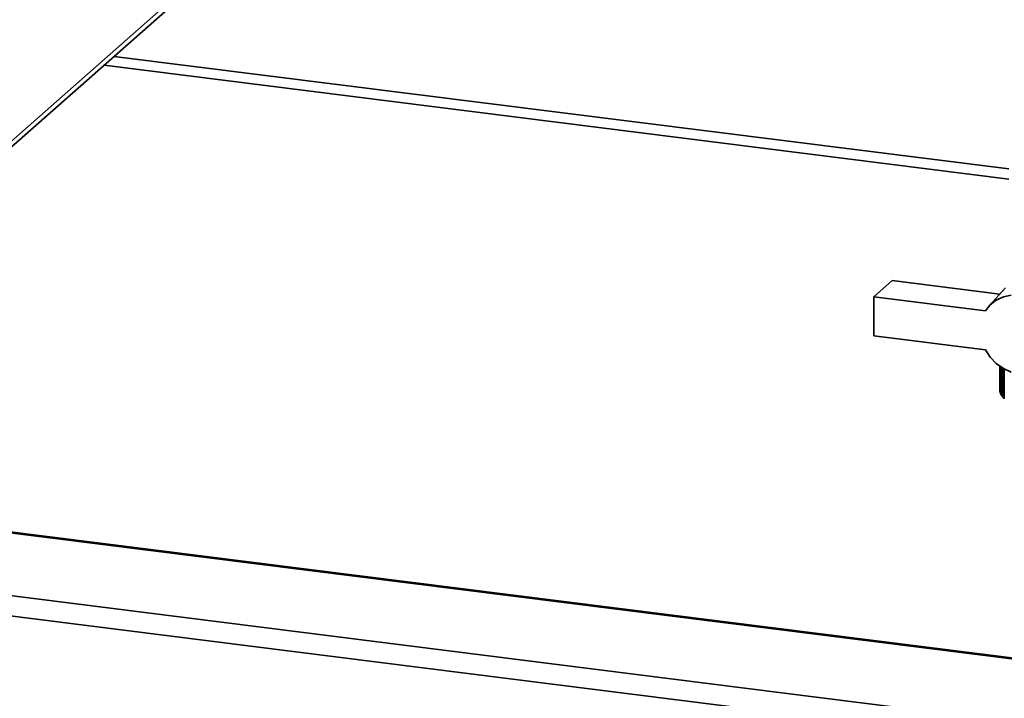
# Paper-space layout 'Blatt1' of a CAD drawing. Units: millimetres. Extents: x 0 to 5940, y 0 to 4200.
# Drawn here: x 4891 to 5081, y 758 to 889 of the extents above; entities that cross this region are included whole.
import ezdxf

# ---------------------------------------------------------------- set-up
doc = ezdxf.new("R2010")
doc.units = ezdxf.units.MM
doc.header["$LTSCALE"] = 10

psp = doc.layouts.new('Blatt1')

# ---------------------------------------------------------------- linework, layer by layer
at = {"color": 7, "linetype": 'Continuous', "lineweight": 35}
for p, q in [((4798.76, 785.84), (4959.62, 927.72)), ((4797.94, 783.95), (4958.8, 925.82)), ((4909.23, 882.1), (5081.74, 860.36)), ((4907.29, 880.39), (5081.74, 858.41)), ((5055.72, 835.69), (5059.26, 838.81)), ((5059.26, 838.81), (5080.03, 836.19)), ((5055.72, 835.69), (5055.72, 828.15)), ((5077.26, 832.98), (5055.72, 835.69)), ((5081.13, 837.4), (5077.97, 833.93)), ((5055.72, 828.15), (5077.26, 825.43)), ((5080.04, 817.56), (5080.04, 822.28)), ((5080.04, 822.28), (5080.04, 817.6)), ((5080.06, 822.27), (5080.06, 817.38)), ((5080.07, 817.33), (5080.07, 822.26)), ((5080.11, 822.23), (5080.11, 817.15)), ((5080.12, 817.11), (5080.12, 822.22)), ((5080.2, 822.17), (5080.2, 816.93)), ((5080.22, 816.89), (5080.22, 822.16)), ((5080.31, 822.1), (5080.31, 816.71)), ((5080.34, 816.67), (5080.34, 822.08)), ((5080.46, 822), (5080.46, 816.49)), ((5080.49, 816.45), (5080.49, 821.98)), ((5080.64, 821.89), (5080.64, 816.27)), ((5080.68, 816.23), (5080.68, 821.87)), ((5080.85, 821.77), (5080.85, 816.06)), ((5080.06, 817.54), (5080.04, 817.56)), ((5080.11, 817.29), (5080.07, 817.33)), ((5080.2, 817.04), (5080.12, 817.11)), ((5080.31, 816.79), (5080.22, 816.89)), ((5080.46, 816.55), (5080.34, 816.67)), ((5080.64, 816.31), (5080.49, 816.45)), ((5080.85, 816.07), (5080.68, 816.23)), ((5235.22, 746.75), (4815.69, 799.61)), ((5235.22, 746.56), (4815.5, 799.44)), ((5235.22, 734.44), (4803.48, 788.84)), ((5234.35, 730.65), (4799.61, 785.43))]:
    psp.add_line(p, q, dxfattribs=at)
at = {"color": 7, "linetype": 'Continuous', "lineweight": 35, "flags": 128}
for points in [[(5077.26, 832.98), (5078.18, 834.15), (5079.35, 835.06), (5080.71, 835.69), (5082.21, 835.99)], [(5082.21, 821.17), (5080.71, 821.85), (5079.35, 822.82), (5078.18, 824.03), (5077.26, 825.43)]]:
    psp.add_lwpolyline(points, dxfattribs=at)
at = {"color": 7, "linetype": 'Continuous', "lineweight": 35}
for centre, radius, start, end in [((5081.6, 817.63), 1.56, 180.9557, 182.5282), ((5081.66, 817.63), 1.62, 189.1592, 190.6914), ((5081.8, 817.67), 1.77, 197.042, 198.4856), ((5082.03, 817.76), 2.02, 204.3831, 205.7062), ((5082.34, 817.93), 2.37, 211.0539, 212.2426), ((5082.73, 818.2), 2.84, 217.0135, 218.0679), ((5083.18, 818.58), 3.43, 222.2839, 223.2132), ((5083.69, 819.1), 4.16, 226.9239, 227.7414)]:
    psp.add_arc(centre, radius, start, end, dxfattribs=at)

doc.saveas('drawing.dxf')
